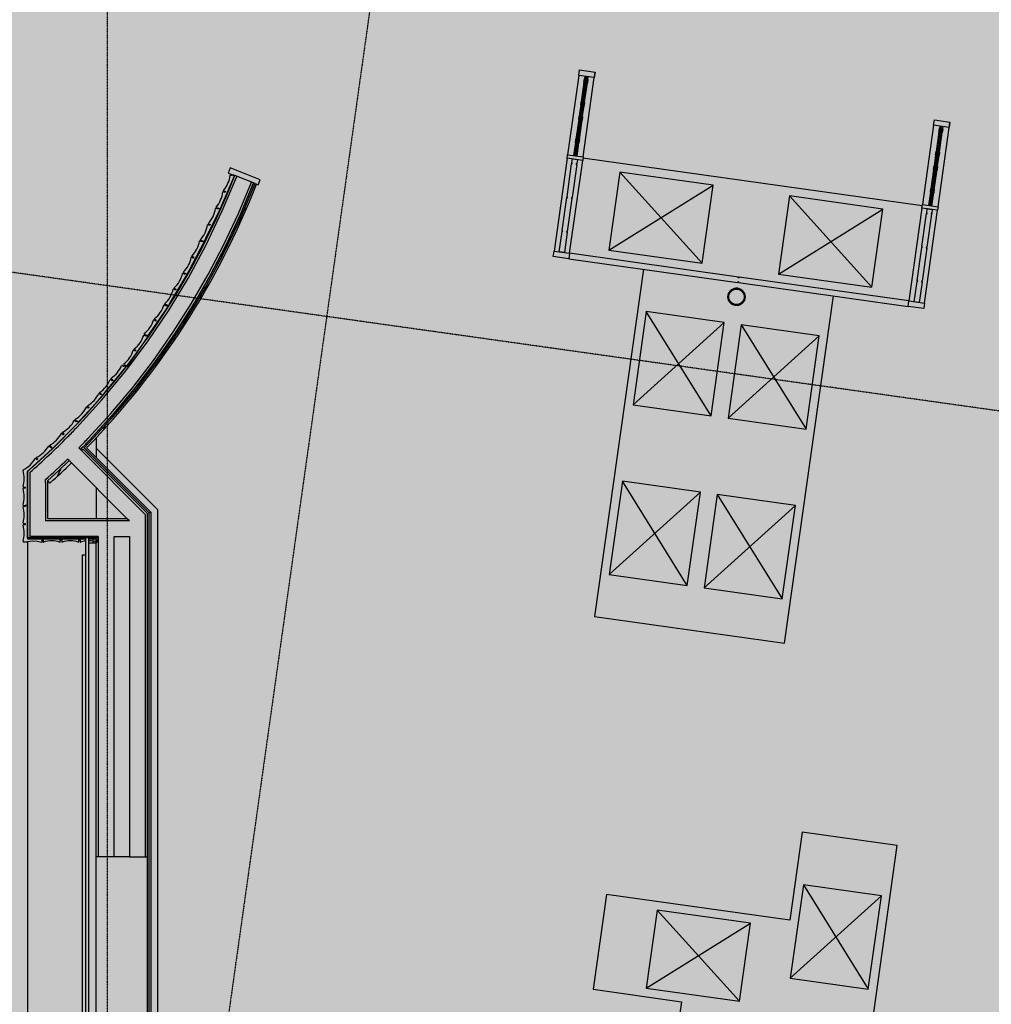
# Model space of a CAD drawing. Extents: x -83459 to 108500, y -10750 to 50150.
# Drawn here: x 81659 to 87330, y 4655 to 10405 of the extents above; entities that cross this region are included whole.
import ezdxf

# ---------------------------------------------------------------- set-up
doc = ezdxf.new("R2010")
doc.units = 0
doc.linetypes.add('X-2931-F$0$EDG-1DOT-2', pattern=[5, 2, -1.4, 0.2, -1.4])
for name, color, linetype in [('NOT-50TXT', 6, 'CONTINUOUS'), ('X-2931-F$0$A-DETL-3', 11, 'CONTINUOUS'), ('X-2931-F$0$A-FLOR', 11, 'CONTINUOUS'), ('X-2931-F$0$A-GENM-3', 11, 'CONTINUOUS'), ('X-2931-F$0$A-GENM-4', 11, 'CONTINUOUS'), ('X-2931-F$0$A-WALL', 8, 'CONTINUOUS'), ('X-2931-F$0$A-WALL-1', 8, 'CONTINUOUS'), ('X-2931-F$0$A-WALL-2', 8, 'CONTINUOUS'), ('X-2931-F$0$A-WALL-4', 8, 'CONTINUOUS'), ('X-2931-F$0$A-WALL-PATT-3', 8, 'CONTINUOUS'), ('X-2931-F$0$I-WALL-2', 8, 'CONTINUOUS'), ('X-2931-F$0$I-WALL-3', 8, 'CONTINUOUS'), ('X-2931-F$0$Q-CASE-2', 11, 'CONTINUOUS'), ('X-2931-F$0$Q-CASE-3', 11, 'CONTINUOUS'), ('X-2931-F$0$Q-SPCQ-4', 11, 'CONTINUOUS'), ('X-2931-F$0$S-GRID-1', 133, 'X-2931-F$0$EDG-1DOT-2'), ('X-XREF', 7, 'CONTINUOUS')]:
    doc.layers.add(name, color=color, linetype=linetype)

# ---------------------------------------------------------------- blocks, each defined once
blk = doc.blocks.new('X-2931-F')
at = {"layer": 'X-2931-F$0$A-DETL-3'}
for p, q in [((-17535.6, 7543.6), (-17895.6, 7903.6)), ((-17535.6, 4363.6), (-17535.6, 7543.6))]:
    blk.add_line(p, q, dxfattribs=at)
at = {"layer": 'X-2931-F$0$A-FLOR'}
for p, q in [((-17895.6, 7964.4), (-17895.6, 7848.3)), ((-17895.6, 7673), (-17895.6, 7491.1))]:
    blk.add_line(p, q, dxfattribs=at)
at = {"layer": 'X-2931-F$0$A-GENM-3'}
for p, q in [((-17161.7, 9322), (-17086.4, 9494.1)), ((-17100, 9493), (-17110.6, 9497.6)), ((-17097.4, 9498.9), (-17100, 9493)), ((-17086.4, 9494.1), (-17097.4, 9498.9)), ((-17142.7, 9395.4), (-17153.3, 9400.1)), ((-17150.7, 9406), (-17140.1, 9401.4)), ((-17140.1, 9401.4), (-17142.7, 9395.4)), ((-17171.8, 9299), (-17161.7, 9322)), ((-17253.9, 9130), (-17171.8, 9299)), ((-17185.4, 9298.4), (-17195.9, 9303.4)), ((-17193.4, 9308.4), (-17171.8, 9299)), ((-17182.6, 9304.2), (-17185.4, 9298.4)), ((-17171.8, 9299), (-17182.6, 9304.2)), ((-17231.9, 9202.6), (-17242.4, 9207.7)), ((-17239.5, 9213.5), (-17229.1, 9208.4)), ((-17229.1, 9208.4), (-17231.9, 9202.6)), ((-17351.6, 8940.8), (-17264.8, 9107.4)), ((-17278.5, 9107.2), (-17288.8, 9112.5)), ((-17286, 9117.7), (-17264.8, 9107.4)), ((-17275.5, 9112.9), (-17278.5, 9107.2)), ((-17264.8, 9107.4), (-17275.5, 9112.9)), ((-17264.8, 9107.4), (-17253.9, 9130)), ((-17327.7, 9012.7), (-17338, 9018.1)), ((-17335, 9023.8), (-17324.7, 9018.5)), ((-17324.7, 9018.5), (-17327.7, 9012.7)), ((-17460.3, 8755.3), (-17364.3, 8916.8)), ((-17377.9, 8917.3), (-17387.9, 8923.2)), ((-17384.2, 8929.4), (-17363.2, 8918.5)), ((-17374.6, 8922.9), (-17377.9, 8917.3)), ((-17364.3, 8916.8), (-17374.6, 8922.9)), ((-17363.2, 8918.5), (-17351.6, 8940.8)), ((-17432.3, 8825.8), (-17442.3, 8831.7)), ((-17439, 8837.3), (-17429, 8831.4)), ((-17429, 8831.4), (-17432.3, 8825.8)), ((-17493.4, 8745.8), (-17473.1, 8733.7)), ((-17473.1, 8733.7), (-17460.3, 8755.3)), ((-17580.4, 8576.9), (-17473.4, 8731.3)), ((-17487, 8732.8), (-17496.5, 8739.4)), ((-17483.3, 8738.2), (-17487, 8732.8)), ((-17473.4, 8731.3), (-17483.3, 8738.2)), ((-17547.6, 8645.3), (-17557.1, 8651.9)), ((-17553.4, 8657.2), (-17543.9, 8650.6)), ((-17543.9, 8650.6), (-17547.6, 8645.3)), ((-17614.1, 8569.7), (-17594.7, 8556.3)), ((-17594.7, 8556.3), (-17580.4, 8576.9)), ((-17698.9, 8399.9), (-17592, 8554.4)), ((-17605.5, 8555.9), (-17615.1, 8562.5)), ((-17601.8, 8561.2), (-17605.5, 8555.9)), ((-17592, 8554.4), (-17601.8, 8561.2)), ((-17666.2, 8468.3), (-17675.7, 8474.9)), ((-17672, 8480.3), (-17662.5, 8473.7)), ((-17662.5, 8473.7), (-17666.2, 8468.3)), ((-17713.3, 8379.3), (-17698.9, 8399.9)), ((-17840, 8230.8), (-17721.2, 8376.3)), ((-17734.6, 8378.8), (-17743.6, 8386.2)), ((-17730.5, 8383.9), (-17734.6, 8378.8)), ((-17732.6, 8392.7), (-17713.3, 8379.3)), ((-17721.2, 8376.3), (-17730.5, 8383.9)), ((-17802, 8296.4), (-17811, 8303.7)), ((-17806.9, 8308.7), (-17797.9, 8301.4)), ((-17797.9, 8301.4), (-17802, 8296.4)), ((-17869.2, 8214.6), (-17877.7, 8222.4)), ((-17874.2, 8226.2), (-17855.9, 8211.3)), ((-17855.9, 8211.3), (-17840, 8230.8)), ((-17982.4, 8072.4), (-17855.9, 8211.3)), ((-17864.8, 8219.4), (-17869.2, 8214.6)), ((-17855.9, 8211.3), (-17864.8, 8219.4)), ((-17940.9, 8135.8), (-17949.4, 8143.6)), ((-17945.1, 8148.4), (-17936.5, 8140.6)), ((-17936.5, 8140.6), (-17940.9, 8135.8)), ((-18131.2, 7919.6), (-17998.7, 8052.8)), ((-18011.8, 8056.6), (-18020, 8064.8)), ((-18016.7, 8069.7), (-17999.3, 8053.8)), ((-18007.2, 8061.2), (-18011.8, 8056.6)), ((-17998.7, 8052.8), (-18007.2, 8061.2)), ((-17999.3, 8053.8), (-17982.4, 8072.4)), ((-18090.5, 7993.9), (-18082.3, 7985.7)), ((-18086.9, 7981.1), (-18095.1, 7989.3)), ((-18082.3, 7985.7), (-18086.9, 7981.1)), ((-18287, 7774.4), (-18148.9, 7901.7)), ((-18161.8, 7906.2), (-18169.7, 7914.7)), ((-18165.6, 7918.4), (-18148.9, 7901.7)), ((-18157, 7910.6), (-18161.8, 7906.2)), ((-18148.9, 7901.7), (-18157, 7910.6)), ((-18148.9, 7901.7), (-18131.2, 7919.6)), ((-18240.1, 7834), (-18247.9, 7842.5)), ((-18243.2, 7846.9), (-18235.3, 7838.4)), ((-18235.3, 7838.4), (-18240.1, 7834)), ((-18321.3, 7774.5), (-18321.6, 7773.9)), ((-18321.6, 7773.9), (-18321.6, 7773.1)), ((-18321.5, 7774.7), (-18321.3, 7774.5)), ((-18296.6, 7765.5), (-18287, 7774.4)), ((-18296.6, 7593.7), (-18296.6, 7765.5)), ((-18320.2, 7675.1), (-18308.6, 7675.1)), ((-18308.6, 7668.6), (-18320.2, 7668.6)), ((-18308.6, 7675.1), (-18308.6, 7668.6)), ((-18296.6, 7568.6), (-18296.6, 7593.7)), ((-18320.2, 7568.6), (-18296.6, 7568.6)), ((-18308.6, 7562.1), (-18320.2, 7562.1)), ((-18296.6, 7568.6), (-18308.6, 7568.6)), ((-18308.6, 7568.6), (-18308.6, 7562.1)), ((-18296.6, 7380.7), (-18296.6, 7568.6)), ((-18320.2, 7462.1), (-18308.6, 7462.1)), ((-18308.6, 7455.6), (-18320.2, 7455.6)), ((-18308.6, 7462.1), (-18308.6, 7455.6)), ((-18296.6, 7379.6), (-18296.6, 7380.7)), ((-18285.5, 7379.6), (-18296.6, 7379.6)), ((-18296.5, 7357.7), (-18268.5, 7361.4)), ((-18097.6, 7379.6), (-18285.5, 7379.6)), ((-18268.5, 7361.4), (-18240.2, 7360.4)), ((-18240.2, 7360.4), (-18212.5, 7354.5)), ((-18210.6, 7356), (-18210.6, 7367.6)), ((-18210.6, 7367.6), (-18204.1, 7367.6)), ((-18204.1, 7367.6), (-18204.1, 7356)), ((-18104.1, 7356), (-18104.1, 7367.6)), ((-18104.1, 7367.6), (-18097.6, 7367.6)), ((-18097.6, 7367.6), (-18097.6, 7379.6)), ((-18070.5, 7379.6), (-18095.6, 7379.6)), ((-18095.6, 7379.6), (-18095.6, 7356)), ((-17957.1, 7379.6), (-18070.5, 7379.6)), ((-17995.6, 7356), (-17995.6, 7367.6)), ((-17995.6, 7367.6), (-17989.1, 7367.6)), ((-17989.1, 7367.6), (-17989.1, 7356)), ((-17882.6, 7379.6), (-17938.6, 7379.6)), ((-17889.1, 7356), (-17889.1, 7367.6)), ((-17889.1, 7367.6), (-17882.6, 7367.6)), ((-17882.6, 7367.6), (-17882.6, 7379.6)), ((-18320.2, 7355.6), (-18310.5, 7355.6)), ((-18310.5, 7355.5), (-18309.8, 7354.7)), ((-18309.8, 7354.7), (-18308.6, 7354.5)), ((-18308.6, 7354.5), (-18306.9, 7355.1)), ((-18306.9, 7355.1), (-18305, 7355.6)), ((-18305.1, 7355.6), (-18296.6, 7355.6)), ((-18296.6, 7355.6), (-18296.6, 7357.7))]:
    blk.add_line(p, q, dxfattribs=at)
for centre, radius, start, end in [((-17278.7, 9516.5), 167.1, 319.66286, 353.08616), ((-17111.2, 9496.2), 1.5, 66.37225, 173.08616), ((-17321.3, 9419), 167.1, 319.66286, 353.08616), ((-17153.9, 9398.7), 1.5, 66.37225, 173.08616), ((-17150.1, 9407.4), 1.51, 139.66286, 246.37225), ((-17363, 9329), 167.1, 317.38688, 350.81018), ((-17196.5, 9302.1), 1.5, 64.09627, 170.81018), ((-17192.8, 9309.8), 1.51, 139.66286, 246.37225), ((-17409.5, 9233.2), 167.1, 317.38688, 350.81018), ((-17243, 9206.3), 1.5, 64.09627, 170.81018), ((-17238.9, 9214.8), 1.51, 137.38688, 244.09627), ((-17455.1, 9142.8), 167.1, 315.77325, 349.19656), ((-17289.5, 9111.2), 1.5, 62.48264, 169.19656), ((-17285.4, 9119.1), 1.51, 137.38688, 244.09627), ((-17504.3, 9048.4), 167.1, 315.77325, 349.19656), ((-17338.7, 9016.8), 1.5, 62.48264, 169.19656), ((-17334.3, 9025.2), 1.51, 135.77325, 242.48264), ((-17552.2, 8962.8), 167.1, 312.54855, 345.97186), ((-17388.6, 8922), 1.5, 59.25794, 165.97186), ((-17383.5, 8930.7), 1.51, 135.77325, 242.48264), ((-17606.7, 8871.3), 167.1, 312.54855, 345.97186), ((-17443.1, 8830.4), 1.5, 59.25794, 165.97186), ((-17438.2, 8838.6), 1.51, 132.54855, 239.25794), ((-14157.1, 8786.8), 50, 82, 262), ((-14157.1, 8786.8), 50, 262, 82), ((-17492.6, 8747.1), 1.51, 132.54855, 239.25794), ((-17657.7, 8790.3), 167.1, 308.57791, 342.00121), ((-17497.4, 8738.2), 1.5, 55.28729, 162.00121), ((-17718.4, 8702.8), 167.1, 308.57791, 342.00121), ((-17558, 8650.7), 1.5, 55.28729, 162.00121), ((-17552.6, 8658.5), 1.51, 128.57791, 235.28729), ((-17613.2, 8570.9), 1.51, 128.57791, 235.28729), ((-17776.3, 8613.3), 167.1, 308.57791, 342.00121), ((-17615.9, 8561.2), 1.5, 55.28729, 162.00121), ((-17837, 8525.8), 167.1, 308.57791, 342.00121), ((-17676.6, 8473.7), 1.5, 55.28729, 162.00121), ((-17671.1, 8481.5), 1.51, 128.57791, 235.28729), ((-17731.8, 8394), 1.51, 128.57791, 235.28729), ((-17900.4, 8449.6), 167.1, 304.06707, 337.49037), ((-17744.6, 8385), 1.5, 50.77645, 157.49037), ((-17967.7, 8367.1), 167.1, 304.06707, 337.49037), ((-17811.9, 8302.5), 1.5, 50.77645, 157.49037), ((-17805.9, 8309.9), 1.51, 124.06707, 230.77645), ((-17878.8, 8221.3), 1.5, 47.68641, 154.40033), ((-17873.2, 8227.4), 1.51, 124.06707, 230.77645), ((-18030.8, 8294.1), 167.1, 300.97702, 334.40033), ((-18102.5, 8215.4), 167.1, 300.97702, 334.40033), ((-17950.4, 8142.5), 1.5, 47.68641, 154.40033), ((-17944, 8149.5), 1.51, 120.97702, 227.68641), ((-18169.8, 8143.2), 167.1, 298.44777, 331.87107), ((-18021.1, 8063.7), 1.5, 45.15716, 151.87107), ((-18015.7, 8070.8), 1.51, 120.97702, 227.68641), ((-18089.4, 7994.9), 1.51, 118.44777, 225.15716), ((-18244.9, 8067.7), 167.1, 298.44777, 331.87107), ((-18096.2, 7988.2), 1.5, 45.15716, 151.87107), ((-18315.9, 7999.5), 167.1, 295.96846, 329.39176), ((-18170.8, 7913.7), 1.5, 42.67785, 149.39176), ((-18164.5, 7919.4), 1.51, 118.44777, 225.15716), ((-18394.2, 7927.3), 167.1, 295.96846, 329.39176), ((-18249, 7841.5), 1.5, 42.67785, 149.39176), ((-18242.1, 7847.9), 1.51, 115.96846, 222.67785), ((-18320.3, 7775.7), 1.51, 115.96846, 222.67785), ((-18481.7, 7725.1), 167.1, 343.29061, 16.71392), ((-18320.2, 7676.6), 1.51, 163.29061, 270), ((-18320.2, 7667.1), 1.5, 90, 196.71392), ((-18481.7, 7618.6), 167.1, 343.29061, 16.71392), ((-18320.2, 7570.1), 1.51, 163.29061, 270), ((-18320.2, 7560.6), 1.5, 90, 196.71392), ((-18481.7, 7512.1), 167.1, 343.29061, 16.71392), ((-18320.2, 7463.6), 1.51, 163.29061, 270), ((-18320.2, 7454.1), 1.5, 90, 196.71392), ((-18481.7, 7405.6), 167.1, 343.29061, 16.71392), ((-18154.1, 7194.5), 167.1, 73.28608, 106.70939), ((-18045.6, 7194.5), 167.1, 73.28608, 106.70939), ((-17939.1, 7194.5), 167.1, 96.18024, 106.70939), ((-17939.1, 7194.5), 167.1, 73.28608, 89.82633), ((-18320.2, 7357.1), 1.51, 163.29061, 270), ((-18212.1, 7356), 1.5, 253.28608, 0), ((-18202.6, 7356), 1.51, 180, 286.70939), ((-18105.6, 7356), 1.5, 253.28608, 0), ((-18094.1, 7356), 1.51, 180, 286.70939), ((-17997.1, 7356), 1.5, 253.28608, 0), ((-17987.6, 7356), 1.51, 180, 286.70939), ((-17890.6, 7356), 1.5, 253.28608, 0)]:
    blk.add_arc(centre, radius, start, end, dxfattribs=at)
at = {"layer": 'X-2931-F$0$A-GENM-4'}
for radius in [50, 45]:
    blk.add_circle((-14157.1, 8786.8), radius, dxfattribs=at)
at = {"layer": 'X-2931-F$0$A-WALL'}
for p, q in [((-17158.6, 9287.9), (-17074.2, 9489.6)), ((-16967.1, 9447.9), (-17086.3, 9494.4)), ((-17064.6, 9272.8), (-16988.5, 9456.2)), ((-16976.4, 9451.5), (-17062.8, 9244.8)), ((-17052.7, 9267.5), (-16976.4, 9451.5)), ((-17252.7, 9090.6), (-17158.6, 9287.9)), ((-17148.7, 9092.9), (-17064.6, 9272.8)), ((-17137, 9087.1), (-17052.7, 9267.5)), ((-17062.8, 9244.8), (-17159.3, 9042.5)), ((-17356.4, 8898), (-17252.7, 9090.6)), ((-17240.5, 8916.8), (-17148.7, 9092.9)), ((-17229.1, 8910.4), (-17137, 9087.1)), ((-17159.3, 9042.5), (-17265.6, 8845.3)), ((-17339.8, 8744.8), (-17240.5, 8916.8)), ((-17469.3, 8710.8), (-17356.4, 8898)), ((-17328.8, 8738), (-17229.1, 8910.4)), ((-17265.6, 8845.3), (-17381.4, 8653.4)), ((-17446.6, 8577.4), (-17339.8, 8744.8)), ((-17591.3, 8529.3), (-17469.3, 8710.8)), ((-17435.8, 8570), (-17328.8, 8738)), ((-17381.4, 8653.4), (-17506.4, 8467.5)), ((-17560.5, 8414.7), (-17446.6, 8577.4)), ((-17550.1, 8406.9), (-17435.8, 8570)), ((-17722, 8354.1), (-17591.3, 8529.3)), ((-17506.4, 8467.5), (-17640.4, 8287.9)), ((-17681.4, 8257.2), (-17560.5, 8414.7)), ((-17671.4, 8248.9), (-17550.1, 8406.9)), ((-17861.1, 8185.4), (-17722, 8354.1)), ((-17640.4, 8287.9), (-17783.1, 8115)), ((-17809, 8105), (-17681.4, 8257.2)), ((-17799.4, 8096.3), (-17671.4, 8248.9)), ((-18008.3, 8023.7), (-17861.1, 8185.4)), ((-17783.1, 8115), (-17934, 7949.4)), ((-17943.2, 7958.6), (-17809, 8105)), ((-17934, 7949.4), (-17799.4, 8096.3)), ((-17987.2, 7894.7), (-17996.4, 7903.9)), ((-17608.6, 7516.1), (-17987.2, 7894.7)), ((-18052.6, 7830), (-18061.8, 7839.2)), ((-18282.6, 7760.1), (-18282.6, 7386.1)), ((-18190.6, 7701.4), (-18190.6, 7718.9)), ((-18190.6, 7701.4), (-18190.6, 7478.1)), ((-17700.6, 7478.1), (-18190.6, 7478.1)), ((-17700.6, 7478), (-17713.7, 7491.1)), ((-17608.6, 7516.1), (-17608.6, 5516.4)), ((-17882.6, 7386.1), (-18282.6, 7386.1)), ((-17882.6, 7386.1), (-17882.6, 5516.4))]:
    blk.add_line(p, q, dxfattribs=at)
for centre, radius, start, end in [((-21245.6, 11118.8), 4478.9, 315.30986, 316.28648), ((-21240.4, 11113.8), 4471.6, 311.41122, 315.30874), ((-21250.3, 11123.3), 4577.4, 315.30447, 316.26007), ((-21239.8, 11113.2), 4575.8, 315.46474, 316.2578), ((-21226, 11099.7), 4556.5, 315.46383, 316.26078), ((-21240, 11113.3), 4576, 315.30191, 315.46468), ((-21240, 11113.3), 4586, 315.30125, 315.46367), ((-21242.8, 11116.4), 4567.2, 311.93567, 314.14665)]:
    blk.add_arc(centre, radius, start, end, dxfattribs=at)
at = {"layer": 'X-2931-F$0$A-WALL-1'}
blk.add_line((-17700.6, 5516.4), (-17790.6, 5516.4), dxfattribs=at)
at = {"layer": 'X-2931-F$0$A-WALL-2'}
blk.add_line((-17790.6, 5516.4), (-17895.6, 5516.4), dxfattribs=at)
at = {"layer": 'X-2931-F$0$A-WALL-4'}
for p, q in [((-17525.8, 8440.4), (-17524, 8442.9)), ((-17576.6, 7529.3), (-17952.2, 7904.9)), ((-18164.9, 7699), (-18177.6, 7713.1)), ((-17585.6, 7525.6), (-17576.6, 7529.3)), ((-17576.6, 7529.3), (-17576.6, 4299))]:
    blk.add_line(p, q, dxfattribs=at)
for radius, start, end in [(4595, 315.69999, 338.70557), (4576, 335.817, 335.95059), (4576, 332.92814, 333.18251), (4576, 330.03892, 330.38725), (4576, 327.14926, 327.51907), (4595, 312.00716, 314.15312)]:
    blk.add_arc((-21240, 11113.3), radius, start, end, dxfattribs=at)
at = {"layer": 'X-2931-F$0$A-WALL-PATT-3'}
for p, q in [((-17025.3, 9280.7), (-17025.4, 9308.7)), ((-17283.8, 8782.3), (-17281.9, 8798.3)), ((-17282.7, 8776.2), (-17283.8, 8782.3)), ((-17435.7, 8534.6), (-17437.8, 8551.7)), ((-17545.9, 8379), (-17547.3, 8395.5)), ((-17662.5, 8228.2), (-17663.1, 8243.5)), ((-17851.3, 8008.7), (-17842.5, 8034.5)), ((-18119.9, 7738.8), (-18100.9, 7782.6))]:
    blk.add_line(p, q, dxfattribs=at)
at = {"layer": 'X-2931-F$0$I-WALL-2'}
for p, q in [((-17112.9, 9539.1), (-17124.5, 9509.3)), ((-17124.5, 9509.3), (-17086.3, 9494.4)), ((-16936.8, 9470.4), (-17112.9, 9539.1)), ((-17056.5, 9234.6), (-16967.1, 9447.9)), ((-16967.1, 9447.9), (-16948.4, 9440.6)), ((-16948.4, 9440.6), (-16936.8, 9470.4)), ((-17156.5, 9026.1), (-17056.5, 9234.6)), ((-14145.9, 8902.3), (-15131.2, 9040.8)), ((-17266.9, 8822.9), (-17156.5, 9026.1)), ((-15135.6, 9009.1), (-14150.3, 8870.6)), ((-14150.3, 8870.6), (-14149.6, 8875.6)), ((-14149.6, 8875.6), (-14144.7, 8874.9)), ((-14146.6, 8897.4), (-14145.9, 8902.3)), ((-14141.6, 8896.7), (-14146.6, 8897.4)), ((-14144.7, 8874.9), (-14145.4, 8869.9)), ((-14145.4, 8869.9), (-13155.1, 8730.8)), ((-14140.9, 8901.6), (-14141.6, 8896.7)), ((-13150.7, 8762.5), (-14140.9, 8901.6)), ((-17387.4, 8625.5), (-17266.9, 8822.9)), ((-17517.7, 8434.4), (-17387.4, 8625.5)), ((-17657.5, 8250.2), (-17517.7, 8434.4)), ((-17806.4, 8073.2), (-17657.5, 8250.2)), ((-17964, 7904), (-17806.4, 8073.2)), ((-17595.6, 7521.4), (-17971, 7896.9)), ((-17585.6, 7525.6), (-17964, 7904)), ((-18114.5, 7770.9), (-18052.6, 7830)), ((-18052.6, 7830), (-17713.7, 7491.1)), ((-18295.6, 7766), (-18295.6, 7373.1)), ((-18177.6, 7713.1), (-18114.5, 7770.9)), ((-18177.6, 7491.1), (-18177.6, 7713.1)), ((-17713.7, 7491.1), (-18177.6, 7491.1)), ((-17595.6, 2596.1), (-17595.6, 7521.4)), ((-17585.6, 2596.1), (-17585.6, 7525.6)), ((-18295.6, 7373.1), (-17957.1, 7373.1)), ((-17938.6, 7373.1), (-17895.6, 7373.1)), ((-17895.6, 7373.1), (-17895.6, 7347.6)), ((-17790.6, 5516.4), (-17790.6, 7386.1)), ((-17790.6, 7386.1), (-17700.6, 7386.1)), ((-17700.6, 7386.1), (-17700.6, 5516.4))]:
    blk.add_line(p, q, dxfattribs=at)
blk.add_arc((-21240, 11113.3), 4458, 311.33557, 338.70557, dxfattribs=at)
at = {"layer": 'X-2931-F$0$I-WALL-3'}
blk.add_line((-17700.6, 5516.4), (-17595.6, 5516.4), dxfattribs=at)
at = {"layer": 'X-2931-F$0$Q-CASE-2'}
for p, q in [((-15078.1, 10079.5), (-15143.2, 9616.1)), ((-15078.1, 10079.5), (-15073.7, 10111.2)), ((-15052.1, 9603.3), (-14987, 10066.7)), ((-15042.5, 10074.5), (-15044.6, 10060)), ((-15038.6, 10059.2), (-15036.6, 10073.7)), ((-15028.5, 10072.6), (-15030.6, 10058.1)), ((-15024.6, 10057.2), (-15022.6, 10071.7)), ((-14988.1, 10058.8), (-14982.6, 10098.4)), ((-15047.5, 10039.5), (-15063.4, 9925.9)), ((-15057.5, 9925.1), (-15041.5, 10038.7)), ((-15033.5, 10037.6), (-15049.4, 9923.9)), ((-15043.5, 9923.1), (-15027.5, 10036.7)), ((-15066.2, 9906.1), (-15073.1, 9857.2)), ((-15067.1, 9856.4), (-15060.3, 9905.3)), ((-15052.2, 9904.1), (-15059.1, 9855.2)), ((-15053.1, 9854.4), (-15046.3, 9903.3)), ((-15073.1, 9857.2), (-15075.2, 9842.2)), ((-15073.1, 9857.2), (-15067.1, 9856.4)), ((-15069.2, 9841.3), (-15067.1, 9856.4)), ((-15059.1, 9855.2), (-15061.2, 9840.2)), ((-15059.1, 9855.2), (-15053.1, 9854.4)), ((-15055.2, 9839.4), (-15053.1, 9854.4)), ((-15078.1, 9821.7), (-15094, 9708.1)), ((-15088.1, 9707.2), (-15072.1, 9820.8)), ((-15064.1, 9819.7), (-15080, 9706.1)), ((-15074.1, 9705.3), (-15058.1, 9818.9)), ((-13006.5, 9788.4), (-13071.6, 9324.9)), ((-13006.5, 9788.4), (-13002, 9820.1)), ((-12980.5, 9312.1), (-12915.4, 9775.6)), ((-12970.9, 9783.4), (-12972.9, 9768.9)), ((-12967, 9768), (-12964.9, 9782.5)), ((-12956.9, 9781.4), (-12958.9, 9766.9)), ((-12953, 9766.1), (-12951, 9780.6)), ((-12916.5, 9767.7), (-12910.9, 9807.3)), ((-12975.8, 9748.4), (-12991.8, 9634.8)), ((-12985.8, 9633.9), (-12969.9, 9747.5)), ((-12961.8, 9746.4), (-12977.8, 9632.8)), ((-12971.8, 9632), (-12955.9, 9745.6)), ((-15096.8, 9688.3), (-15107.7, 9611.1)), ((-15101.7, 9610.2), (-15090.9, 9687.4)), ((-15082.8, 9686.3), (-15093.7, 9609.1)), ((-15087.7, 9608.3), (-15076.9, 9685.4)), ((-12994.6, 9615), (-13001.4, 9566.1)), ((-12995.5, 9565.2), (-12988.6, 9614.1)), ((-12980.6, 9613), (-12987.4, 9564.1)), ((-12981.5, 9563.2), (-12974.6, 9612.2)), ((-15146, 9596.3), (-15222.3, 9053.7)), ((-15131.2, 9040.9), (-15054.9, 9583.5)), ((-15118.5, 9569.1), (-15119.3, 9563.8)), ((-15089.6, 9559.6), (-15088.8, 9564.9)), ((-13072.7, 9317), (-15053.3, 9595.4)), ((-13001.4, 9566.1), (-13003.5, 9551)), ((-13001.4, 9566.1), (-12995.5, 9565.2)), ((-12997.6, 9550.2), (-12995.5, 9565.2)), ((-12987.4, 9564.1), (-12989.5, 9549)), ((-12987.4, 9564.1), (-12981.5, 9563.2)), ((-12983.6, 9548.2), (-12981.5, 9563.2)), ((-13006.4, 9530.5), (-13022.4, 9416.9)), ((-13016.5, 9416.1), (-13000.5, 9529.7)), ((-12992.4, 9528.5), (-13008.4, 9414.9)), ((-13002.5, 9414.1), (-12986.5, 9527.7)), ((-13025.2, 9397.1), (-13036, 9319.9)), ((-13030.1, 9319.1), (-13019.2, 9396.3)), ((-13011.2, 9395.1), (-13022, 9318)), ((-13016.1, 9317.1), (-13005.2, 9394.3)), ((-15146.4, 9371), (-15147.1, 9365.8)), ((-15117.4, 9361.6), (-15116.7, 9366.8)), ((-13074.4, 9305.1), (-13150.6, 8762.5)), ((-13059.5, 8749.7), (-12983.3, 9292.3)), ((-13046.9, 9277.9), (-13047.6, 9272.7)), ((-13017.9, 9268.5), (-13017.2, 9273.8)), ((-15174.2, 9173), (-15175, 9167.7)), ((-15145.2, 9163.5), (-15144.5, 9168.8)), ((-13074.7, 9079.9), (-13075.5, 9074.6)), ((-13045.8, 9070.4), (-13045, 9075.7)), ((-14699.9, 8947.9), (-14985, 6919.8)), ((-13102.6, 8881.8), (-13103.3, 8876.6)), ((-13073.6, 8872.4), (-13072.9, 8877.6)), ((-13875.9, 6763.9), (-13590.8, 8792)), ((-17956.6, 7379.6), (-17956.6, 2204.6)), ((-17938.6, 7379.6), (-17956.6, 7379.6)), ((-17938.6, 2204.6), (-17938.6, 7379.6)), ((-18295.6, 7357.8), (-18295.6, 2205)), ((-17895.6, 7347.6), (-17938.6, 7347.6)), ((-17895.6, 2236.6), (-17895.6, 7347.6)), ((-17975.6, 2304.6), (-17975.6, 7279.6)), ((-17975.6, 7279.6), (-17957.1, 7279.6)), ((-14985, 6919.8), (-13875.9, 6763.9)), ((-13773.7, 5661), (-13846, 5146.8)), ((-13219.2, 5583), (-13773.7, 5661)), ((-13369.4, 4514.3), (-13219.2, 5583)), ((-14915.5, 5297.1), (-14993.4, 4742.6)), ((-13846, 5146.8), (-14915.5, 5297.1)), ((-14993.4, 4742.6), (-14478.5, 4670.2)), ((-14478.5, 4670.2), (-14628.8, 3600.7))]:
    blk.add_line(p, q, dxfattribs=at)
at = {"layer": 'X-2931-F$0$Q-CASE-3'}
for p, q in [((-15100.7, 9610.1), (-15035.5, 10073.5)), ((-15029.6, 10072.7), (-15094.7, 9609.3)), ((-15078.1, 10079.5), (-15073.7, 10111.2)), ((-14987, 10066.7), (-15078.1, 10079.5)), ((-15073.7, 10111.2), (-14982.6, 10098.4)), ((-15035.5, 10073.5), (-15029.6, 10072.7)), ((-14982.6, 10098.4), (-14987, 10066.7)), ((-15047.5, 10039.5), (-15044.6, 10060)), ((-15041.5, 10038.7), (-15047.5, 10039.5)), ((-15044.6, 10060), (-15038.6, 10059.2)), ((-15038.6, 10059.2), (-15041.5, 10038.7)), ((-15033.5, 10037.6), (-15030.6, 10058.1)), ((-15027.5, 10036.7), (-15033.5, 10037.6)), ((-15030.6, 10058.1), (-15024.6, 10057.2)), ((-15024.6, 10057.2), (-15027.5, 10036.7)), ((-15066.2, 9906.1), (-15063.4, 9925.9)), ((-15060.3, 9905.3), (-15066.2, 9906.1)), ((-15063.4, 9925.9), (-15057.5, 9925.1)), ((-15057.5, 9925.1), (-15060.3, 9905.3)), ((-15052.2, 9904.1), (-15049.4, 9923.9)), ((-15046.3, 9903.3), (-15052.2, 9904.1)), ((-15049.4, 9923.9), (-15043.5, 9923.1)), ((-15043.5, 9923.1), (-15046.3, 9903.3)), ((-15078.1, 9821.7), (-15075.2, 9842.2)), ((-15075.2, 9842.2), (-15069.2, 9841.3)), ((-15069.2, 9841.3), (-15072.1, 9820.8)), ((-15064.1, 9819.7), (-15061.2, 9840.2)), ((-15061.2, 9840.2), (-15055.2, 9839.4)), ((-15055.2, 9839.4), (-15058.1, 9818.9)), ((-15072.1, 9820.8), (-15078.1, 9821.7)), ((-15058.1, 9818.9), (-15064.1, 9819.7)), ((-13029, 9318.9), (-12963.9, 9782.4)), ((-12957.9, 9781.6), (-13023.1, 9318.1)), ((-13006.5, 9788.4), (-13002, 9820.1)), ((-12915.4, 9775.6), (-13006.5, 9788.4)), ((-13002, 9820.1), (-12910.9, 9807.3)), ((-12963.9, 9782.4), (-12957.9, 9781.6)), ((-12910.9, 9807.3), (-12915.4, 9775.6)), ((-12975.8, 9748.4), (-12972.9, 9768.9)), ((-12969.9, 9747.5), (-12975.8, 9748.4)), ((-12972.9, 9768.9), (-12967, 9768)), ((-12967, 9768), (-12969.9, 9747.5)), ((-12961.8, 9746.4), (-12958.9, 9766.9)), ((-12955.9, 9745.6), (-12961.8, 9746.4)), ((-12958.9, 9766.9), (-12953, 9766.1)), ((-12953, 9766.1), (-12955.9, 9745.6)), ((-15096.8, 9688.3), (-15094, 9708.1)), ((-15090.9, 9687.4), (-15096.8, 9688.3)), ((-15094, 9708.1), (-15088.1, 9707.2)), ((-15088.1, 9707.2), (-15090.9, 9687.4)), ((-15082.8, 9686.3), (-15080, 9706.1)), ((-15076.9, 9685.4), (-15082.8, 9686.3)), ((-15080, 9706.1), (-15074.1, 9705.3)), ((-15074.1, 9705.3), (-15076.9, 9685.4)), ((-15146, 9596.3), (-15143.2, 9616.1)), ((-15143.2, 9616.1), (-15052.1, 9603.3)), ((-15094.7, 9609.3), (-15100.7, 9610.1)), ((-15052.1, 9603.3), (-15054.9, 9583.5)), ((-12994.6, 9615), (-12991.8, 9634.8)), ((-12988.6, 9614.1), (-12994.6, 9615)), ((-12991.8, 9634.8), (-12985.8, 9633.9)), ((-12985.8, 9633.9), (-12988.6, 9614.1)), ((-12980.6, 9613), (-12977.8, 9632.8)), ((-12974.6, 9612.2), (-12980.6, 9613)), ((-12977.8, 9632.8), (-12971.8, 9632)), ((-12971.8, 9632), (-12974.6, 9612.2)), ((-15146.4, 9371), (-15119.3, 9563.8)), ((-15054.9, 9583.5), (-15146, 9596.3)), ((-15119.3, 9563.8), (-15116.1, 9563.4)), ((-15118.5, 9569.1), (-15115.3, 9592)), ((-15115.4, 9568.6), (-15118.5, 9569.1)), ((-15089.6, 9559.6), (-15116.7, 9366.8)), ((-15116.1, 9563.4), (-15115.4, 9568.6)), ((-15115.3, 9592), (-15085.6, 9587.8)), ((-15092, 9565.3), (-15092.7, 9560.1)), ((-15092.7, 9560.1), (-15089.6, 9559.6)), ((-15088.8, 9564.9), (-15092, 9565.3)), ((-15085.6, 9587.8), (-15088.8, 9564.9)), ((-13006.4, 9530.5), (-13003.5, 9551)), ((-13003.5, 9551), (-12997.6, 9550.2)), ((-12997.6, 9550.2), (-13000.5, 9529.7)), ((-12992.4, 9528.5), (-12989.5, 9549)), ((-12989.5, 9549), (-12983.6, 9548.2)), ((-12983.6, 9548.2), (-12986.5, 9527.7)), ((-13000.5, 9529.7), (-13006.4, 9530.5)), ((-12986.5, 9527.7), (-12992.4, 9528.5)), ((-13025.2, 9397.1), (-13022.4, 9416.9)), ((-13019.2, 9396.3), (-13025.2, 9397.1)), ((-13022.4, 9416.9), (-13016.5, 9416.1)), ((-13016.5, 9416.1), (-13019.2, 9396.3)), ((-13011.2, 9395.1), (-13008.4, 9414.9)), ((-13005.2, 9394.3), (-13011.2, 9395.1)), ((-13008.4, 9414.9), (-13002.5, 9414.1)), ((-13002.5, 9414.1), (-13005.2, 9394.3)), ((-15174.2, 9173), (-15147.1, 9365.8)), ((-15147.1, 9365.8), (-15144, 9365.3)), ((-15143.2, 9370.6), (-15146.4, 9371)), ((-15117.4, 9361.6), (-15144.5, 9168.8)), ((-15144, 9365.3), (-15143.2, 9370.6)), ((-15119.8, 9367.3), (-15120.6, 9362)), ((-15120.6, 9362), (-15117.4, 9361.6)), ((-15116.7, 9366.8), (-15119.8, 9367.3)), ((-13074.4, 9305.1), (-13071.6, 9324.9)), ((-13071.6, 9324.9), (-12980.5, 9312.1)), ((-13023.1, 9318.1), (-13029, 9318.9)), ((-13074.7, 9079.9), (-13047.6, 9272.7)), ((-12983.3, 9292.3), (-13074.4, 9305.1)), ((-13047.6, 9272.7), (-13044.5, 9272.2)), ((-13046.9, 9277.9), (-13043.7, 9300.8)), ((-13043.7, 9277.5), (-13046.9, 9277.9)), ((-13017.9, 9268.5), (-13045, 9075.7)), ((-13044.5, 9272.2), (-13043.7, 9277.5)), ((-13043.7, 9300.8), (-13014, 9296.6)), ((-13020.4, 9274.2), (-13021.1, 9268.9)), ((-13021.1, 9268.9), (-13017.9, 9268.5)), ((-13017.2, 9273.8), (-13020.4, 9274.2)), ((-13014, 9296.6), (-13017.2, 9273.8)), ((-12980.5, 9312.1), (-12983.3, 9292.3)), ((-15191.6, 9049.4), (-15175, 9167.7)), ((-15175, 9167.7), (-15171.8, 9167.3)), ((-15171.1, 9172.5), (-15174.2, 9173)), ((-15171.8, 9167.3), (-15171.1, 9172.5)), ((-15145.2, 9163.5), (-15161.9, 9045.2)), ((-15147.7, 9169.2), (-15148.4, 9164)), ((-15148.4, 9164), (-15145.2, 9163.5)), ((-15144.5, 9168.8), (-15147.7, 9169.2)), ((-15226.8, 9021.9), (-15222.3, 9053.7)), ((-15222.3, 9053.7), (-15131.2, 9040.9)), ((-15161.9, 9045.2), (-15191.6, 9049.4)), ((-15131.2, 9040.9), (-15135.6, 9009.1)), ((-13102.6, 8881.8), (-13075.5, 9074.6)), ((-13075.5, 9074.6), (-13072.3, 9074.2)), ((-13071.6, 9079.4), (-13074.7, 9079.9)), ((-13045.8, 9070.4), (-13072.9, 8877.6)), ((-13072.3, 9074.2), (-13071.6, 9079.4)), ((-13048.2, 9076.1), (-13048.9, 9070.9)), ((-13048.9, 9070.9), (-13045.8, 9070.4)), ((-13045, 9075.7), (-13048.2, 9076.1)), ((-15135.6, 9009.1), (-15226.8, 9021.9)), ((-13119.9, 8758.2), (-13103.3, 8876.6)), ((-13103.3, 8876.6), (-13100.2, 8876.1)), ((-13099.4, 8881.4), (-13102.6, 8881.8)), ((-13100.2, 8876.1), (-13099.4, 8881.4)), ((-13073.6, 8872.4), (-13090.2, 8754.1)), ((-13076, 8878.1), (-13076.8, 8872.8)), ((-13076.8, 8872.8), (-13073.6, 8872.4)), ((-13072.9, 8877.6), (-13076, 8878.1)), ((-13155.1, 8730.8), (-13150.6, 8762.5)), ((-13150.6, 8762.5), (-13059.5, 8749.7)), ((-13090.2, 8754.1), (-13119.9, 8758.2)), ((-13059.5, 8749.7), (-13064, 8718)), ((-13064, 8718), (-13155.1, 8730.8)), ((-17913.6, 7379.6), (-17913.6, 7347.6)), ((-17895.6, 7379.6), (-17913.6, 7379.6)), ((-17895.6, 7347.6), (-17895.6, 7379.6))]:
    blk.add_line(p, q, dxfattribs=at)
at = {"layer": 'X-2931-F$0$Q-SPCQ-4'}
for p, q in [((-14837.4, 9514.5), (-14901.4, 9059)), ((-14356.8, 8982.5), (-14837.4, 9514.5)), ((-14292.8, 9438), (-14837.4, 9514.5)), ((-14901.4, 9059), (-14292.8, 9438)), ((-14356.8, 8982.5), (-14292.8, 9438)), ((-13847.1, 9375.4), (-13911.2, 8919.8)), ((-13366.5, 8843.3), (-13847.1, 9375.4)), ((-13302.5, 9298.8), (-13847.1, 9375.4)), ((-13911.2, 8919.8), (-13302.5, 9298.8)), ((-13366.5, 8843.3), (-13302.5, 9298.8)), ((-14901.4, 9059), (-14356.8, 8982.5)), ((-13911.2, 8919.8), (-13366.5, 8843.3)), ((-14684.2, 8700.3), (-14760.8, 8155.6)), ((-14305.3, 8091.6), (-14684.2, 8700.3)), ((-14228.7, 8636.3), (-14684.2, 8700.3)), ((-14228.7, 8636.3), (-14760.8, 8155.6)), ((-14305.3, 8091.6), (-14228.7, 8636.3)), ((-14129.7, 8622.4), (-14206.2, 8077.7)), ((-14129.7, 8622.4), (-13750.7, 8013.7)), ((-13674.2, 8558.3), (-14129.7, 8622.4)), ((-14206.2, 8077.7), (-13674.2, 8558.3)), ((-13750.7, 8013.7), (-13674.2, 8558.3)), ((-14760.8, 8155.6), (-14305.3, 8091.6)), ((-14206.2, 8077.7), (-13750.7, 8013.7)), ((-14823.4, 7710), (-14900, 7165.4)), ((-14444.4, 7101.4), (-14823.4, 7710)), ((-14367.9, 7646), (-14823.4, 7710)), ((-14367.9, 7646), (-14900, 7165.4)), ((-14444.4, 7101.4), (-14367.9, 7646)), ((-14268.9, 7632.1), (-14345.4, 7087.4)), ((-14268.9, 7632.1), (-13889.9, 7023.4)), ((-13813.3, 7568.1), (-14268.9, 7632.1)), ((-14345.4, 7087.4), (-13813.3, 7568.1)), ((-13889.9, 7023.4), (-13813.3, 7568.1)), ((-14900, 7165.4), (-14444.4, 7101.4)), ((-14345.4, 7087.4), (-13889.9, 7023.4)), ((-13766.6, 5352.7), (-13843.1, 4808.1)), ((-13766.6, 5352.7), (-13387.6, 4744.1)), ((-13311, 5288.7), (-13766.6, 5352.7)), ((-13843.1, 4808.1), (-13311, 5288.7)), ((-13387.6, 4744.1), (-13311, 5288.7)), ((-14620.4, 5205.1), (-14684.4, 4749.6)), ((-14139.8, 4673.1), (-14620.4, 5205.1)), ((-14075.8, 5128.6), (-14620.4, 5205.1)), ((-14684.4, 4749.6), (-14075.8, 5128.6)), ((-14139.8, 4673.1), (-14075.8, 5128.6)), ((-13843.1, 4808.1), (-13387.6, 4744.1)), ((-14684.4, 4749.6), (-14139.8, 4673.1))]:
    blk.add_line(p, q, dxfattribs=at)
at = {"layer": 'X-2931-F$0$S-GRID-1'}
for p, q in [((-17830.6, 36900.4), (-17830.6, -561)), ((-12887.8, 34723.8), (-17837.1, -492.1)), ((4730.9, 5680.9), (-23034.9, 9583.1))]:
    blk.add_line(p, q, dxfattribs=at)

msp = doc.modelspace()

# ---------------------------------------------------------------- hatches: boundary and pattern name
at = {"layer": 'NOT-50TXT'}
h = msp.add_hatch(color=254, dxfattribs=at)
h.dxf.hatch_style = 1
h.paths.add_polyline_path([(67500, 32250), (67500, 27250), (69750, 27250), (69750, 17250), (61250, 17250), (62750, 5750), (63750, 5750), (63750, 5000), (64250, 5000), (64250, 2000), (82250, 2000), (100250, -500), (103250, 20500), (87250, 22750), (93250, 28500), (85250, 36500), (78000, 29500), (75250, 32250)])

# ---------------------------------------------------------------- block references
at = {"layer": 'X-XREF'}
msp.add_blockref('X-2931-F', (100000, 0), dxfattribs=at)

doc.saveas('drawing.dxf')
